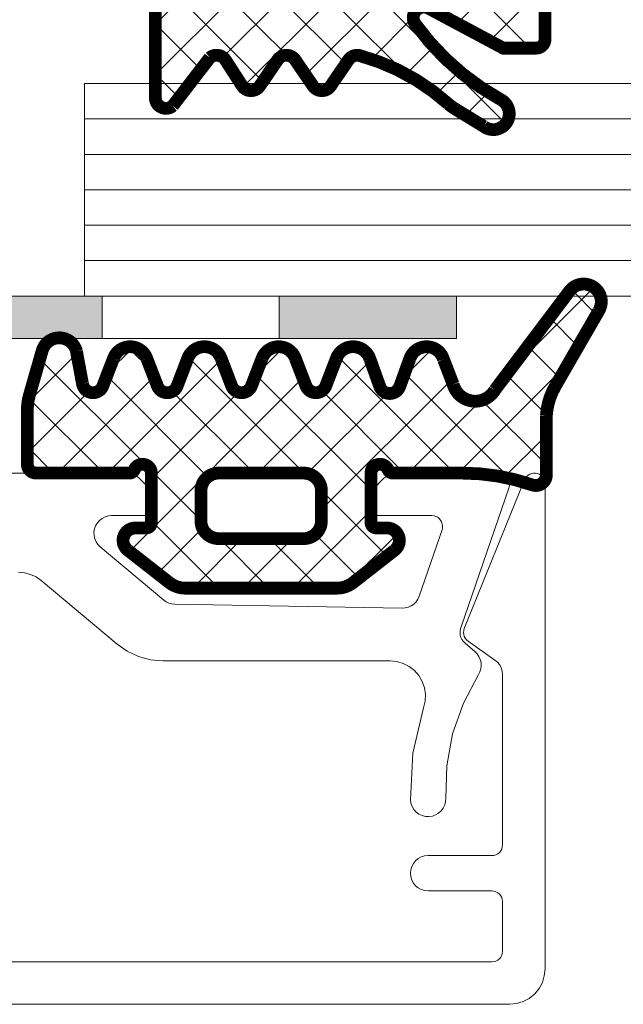
# Model space of a CAD drawing. Units: millimetres. Extents: x 0 to 4209, y 0 to 277.
# Drawn here: x 53 to 61, y 216 to 230 of the extents above; entities that cross this region are included whole.
import ezdxf

# ---------------------------------------------------------------- set-up
doc = ezdxf.new("R2010")
doc.units = ezdxf.units.MM
doc.linetypes.add('K5LT_THIN', pattern=[0])
doc.layers.add('Profile#1', color=1, linetype='Continuous', true_color=0xff0000)
pattern_1 = [(225, (0, 0), (0.3535534, -0.3535534), []), (315, (0, 0), (0.3535534, 0.3535534), [])]

# ---------------------------------------------------------------- blocks, each defined once
blk = doc.blocks.new('U299')
at = {"layer": 'Profile#1', "color": 7, "linetype": 'K5LT_THIN', "lineweight": 18}
for p, q in [((54.392, 223.826), (41.2, 223.826)), ((54.432, 223.823), (54.392, 223.826)), ((54.47, 223.814), (54.432, 223.823)), ((58.151, 223.821), (58.104, 223.807)), ((58.2, 223.826), (58.151, 223.821)), ((59.646, 223.826), (58.2, 223.826)), ((59.674, 223.823), (59.646, 223.826)), ((59.702, 223.815), (59.674, 223.823)), ((54.506, 223.799), (54.47, 223.814)), ((54.539, 223.778), (54.506, 223.799)), ((54.569, 223.753), (54.539, 223.778)), ((54.723, 223.599), (54.569, 223.753)), ((58.023, 223.753), (57.869, 223.599)), ((58.061, 223.784), (58.023, 223.753)), ((58.104, 223.807), (58.061, 223.784)), ((59.727, 223.802), (59.702, 223.815)), ((59.749, 223.784), (59.727, 223.802)), ((59.768, 223.763), (59.749, 223.784)), ((59.782, 223.738), (59.768, 223.763)), ((59.792, 223.711), (59.782, 223.738)), ((59.796, 223.683), (59.792, 223.711)), ((59.794, 223.655), (59.796, 223.683)), ((54.754, 223.561), (54.723, 223.599)), ((54.777, 223.518), (54.754, 223.561)), ((57.844, 223.569), (57.823, 223.536)), ((57.869, 223.599), (57.844, 223.569)), ((59.107, 221.641), (59.788, 223.627)), ((59.788, 223.627), (59.794, 223.655)), ((54.791, 223.471), (54.777, 223.518)), ((54.796, 223.422), (54.791, 223.471)), ((54.796, 223.376), (54.796, 223.422)), ((57.799, 223.461), (57.796, 223.422)), ((57.796, 223.422), (57.796, 223.376)), ((57.808, 223.499), (57.799, 223.461)), ((57.823, 223.536), (57.808, 223.499)), ((54.729, 223.251), (54.752, 223.27)), ((54.752, 223.27), (54.771, 223.292)), ((54.771, 223.292), (54.785, 223.318)), ((54.785, 223.318), (54.793, 223.347)), ((54.793, 223.347), (54.796, 223.376)), ((57.796, 223.376), (57.798, 223.35)), ((57.798, 223.35), (57.805, 223.324)), ((57.805, 223.324), (57.816, 223.301)), ((57.816, 223.301), (57.831, 223.279)), ((57.831, 223.279), (57.85, 223.261)), ((53.978, 223.123), (54.009, 223.158)), ((54.009, 223.158), (54.046, 223.187)), ((54.046, 223.187), (54.088, 223.208)), ((54.088, 223.208), (54.133, 223.221)), ((54.133, 223.221), (54.18, 223.226)), ((54.18, 223.226), (54.646, 223.226)), ((54.646, 223.226), (54.675, 223.229)), ((54.675, 223.229), (54.703, 223.237)), ((54.703, 223.237), (54.729, 223.251)), ((57.85, 223.261), (57.871, 223.246)), ((57.871, 223.246), (57.895, 223.235)), ((57.895, 223.235), (57.92, 223.228)), ((57.92, 223.228), (57.946, 223.226)), ((57.946, 223.226), (58.7, 223.226)), ((58.7, 223.226), (58.729, 223.223)), ((58.729, 223.223), (58.756, 223.215)), ((58.756, 223.215), (58.781, 223.202)), ((58.781, 223.202), (58.804, 223.184)), ((58.804, 223.184), (58.822, 223.163)), ((58.822, 223.163), (58.837, 223.138)), ((58.837, 223.138), (58.846, 223.111)), ((53.93, 222.993), (53.938, 223.039)), ((53.931, 222.946), (53.93, 222.993)), ((53.938, 223.039), (53.954, 223.083)), ((53.954, 223.083), (53.978, 223.123)), ((58.842, 223.027), (58.52, 222.087)), ((58.849, 223.055), (58.842, 223.027)), ((58.846, 223.111), (58.85, 223.083)), ((58.85, 223.083), (58.849, 223.055)), ((53.941, 222.9), (53.931, 222.946)), ((53.96, 222.857), (53.941, 222.9)), ((53.986, 222.818), (53.96, 222.857)), ((54.019, 222.784), (53.986, 222.818)), ((54.915, 222.033), (54.019, 222.784)), ((52.864, 222.426), (52.951, 222.418)), ((52.951, 222.418), (53.035, 222.396)), ((53.035, 222.396), (53.114, 222.359)), ((53.114, 222.359), (53.185, 222.309)), ((53.185, 222.309), (54.257, 221.41)), ((54.949, 222.008), (54.915, 222.033)), ((58.502, 222.046), (58.476, 222.009)), ((58.52, 222.087), (58.502, 222.046)), ((54.988, 221.99), (54.949, 222.008)), ((55.029, 221.979), (54.988, 221.99)), ((55.071, 221.974), (55.029, 221.979)), ((58.279, 221.918), (55.071, 221.974)), ((58.324, 221.922), (58.279, 221.918)), ((58.367, 221.933), (58.324, 221.922)), ((58.408, 221.951), (58.367, 221.933)), ((58.445, 221.977), (58.408, 221.951)), ((58.476, 222.009), (58.445, 221.977)), ((59.096, 221.573), (59.098, 221.607)), ((59.098, 221.607), (59.107, 221.641)), ((59.099, 221.539), (59.096, 221.573)), ((59.109, 221.506), (59.099, 221.539)), ((59.123, 221.475), (59.109, 221.506)), ((59.143, 221.447), (59.123, 221.475)), ((54.257, 221.41), (54.4, 221.31)), ((59.167, 221.423), (59.143, 221.447)), ((59.307, 221.306), (59.167, 221.423)), ((54.4, 221.31), (54.558, 221.236)), ((54.558, 221.236), (54.726, 221.191)), ((54.726, 221.191), (54.9, 221.176)), ((59.338, 221.274), (59.307, 221.306)), ((59.364, 221.237), (59.338, 221.274)), ((59.382, 221.196), (59.364, 221.237)), ((59.393, 221.153), (59.382, 221.196)), ((54.9, 221.176), (58.109, 221.176)), ((58.109, 221.176), (58.204, 221.167)), ((58.204, 221.167), (58.295, 221.14)), ((58.295, 221.14), (58.379, 221.097)), ((58.379, 221.097), (58.454, 221.038)), ((59.378, 221.02), (59.391, 221.063)), ((59.391, 221.063), (59.396, 221.108)), ((59.396, 221.108), (59.393, 221.153)), ((58.454, 221.038), (58.516, 220.966)), ((58.516, 220.966), (58.564, 220.884)), ((59.143, 220.576), (59.357, 220.981)), ((59.357, 220.981), (59.378, 221.02)), ((58.564, 220.884), (58.595, 220.794)), ((58.595, 220.794), (58.609, 220.701)), ((58.609, 220.701), (58.604, 220.606)), ((58.582, 220.513), (58.428, 219.873)), ((58.604, 220.606), (58.582, 220.513)), ((58.992, 220.144), (59.143, 220.576)), ((58.909, 219.695), (58.992, 220.144)), ((58.428, 219.873), (58.396, 219.214)), ((58.896, 219.237), (58.909, 219.695)), ((58.893, 219.188), (58.896, 219.237)), ((58.396, 219.214), (58.403, 219.166)), ((58.403, 219.166), (58.42, 219.12)), ((58.42, 219.12), (58.445, 219.077)), ((58.831, 219.057), (58.86, 219.097)), ((58.86, 219.097), (58.881, 219.141)), ((58.881, 219.141), (58.893, 219.188)), ((58.445, 219.077), (58.478, 219.041)), ((58.478, 219.041), (58.517, 219.012)), ((58.517, 219.012), (58.561, 218.991)), ((58.561, 218.991), (58.609, 218.979)), ((58.609, 218.979), (58.658, 218.976)), ((58.658, 218.976), (58.706, 218.983)), ((58.706, 218.983), (58.752, 219)), ((58.752, 219), (58.794, 219.025)), ((58.794, 219.025), (58.831, 219.057))]:
    blk.add_line(p, q, dxfattribs=at)
blk = doc.blocks.new('U301')
at = {"layer": 'Profile#1', "color": 7, "linetype": 'K5LT_THIN', "lineweight": 18}
for p, q in [((60.106, 223.82), (60.081, 223.811)), ((60.133, 223.825), (60.106, 223.82)), ((60.161, 223.825), (60.133, 223.825)), ((60.188, 223.82), (60.161, 223.825)), ((60.007, 223.732), (59.157, 221.632)), ((60.02, 223.757), (60.007, 223.732)), ((60.036, 223.778), (60.02, 223.757)), ((60.057, 223.797), (60.036, 223.778)), ((60.081, 223.811), (60.057, 223.797)), ((60.214, 223.81), (60.188, 223.82)), ((60.237, 223.795), (60.214, 223.81)), ((60.257, 223.776), (60.237, 223.795)), ((60.274, 223.754), (60.257, 223.776)), ((60.286, 223.73), (60.274, 223.754)), ((60.293, 223.703), (60.286, 223.73)), ((60.296, 223.676), (60.293, 223.703)), ((60.296, 216.826), (60.296, 223.676)), ((59.149, 221.604), (59.146, 221.576)), ((59.157, 221.632), (59.149, 221.604)), ((59.146, 221.576), (59.149, 221.547)), ((59.149, 221.547), (59.157, 221.52)), ((59.157, 221.52), (59.17, 221.494)), ((59.17, 221.494), (59.188, 221.472)), ((59.188, 221.472), (59.21, 221.453)), ((59.21, 221.453), (59.589, 221.187)), ((59.589, 221.187), (59.626, 221.156)), ((59.626, 221.156), (59.656, 221.119)), ((59.656, 221.119), (59.678, 221.076)), ((59.678, 221.076), (59.691, 221.03)), ((59.691, 221.03), (59.696, 220.982)), ((59.696, 220.982), (59.696, 218.576)), ((59.693, 218.547), (59.685, 218.518)), ((59.696, 218.576), (59.693, 218.547)), ((58.55, 218.407), (58.507, 218.384)), ((58.597, 218.421), (58.55, 218.407)), ((58.646, 218.426), (58.597, 218.421)), ((59.546, 218.426), (58.646, 218.426)), ((59.575, 218.429), (59.546, 218.426)), ((59.603, 218.437), (59.575, 218.429)), ((59.629, 218.451), (59.603, 218.437)), ((59.652, 218.47), (59.629, 218.451)), ((59.671, 218.492), (59.652, 218.47)), ((59.685, 218.518), (59.671, 218.492)), ((58.415, 218.271), (58.401, 218.225)), ((58.438, 218.315), (58.415, 218.271)), ((58.469, 218.353), (58.438, 218.315)), ((58.507, 218.384), (58.469, 218.353)), ((58.401, 218.225), (58.396, 218.176)), ((58.396, 218.176), (58.401, 218.127)), ((58.401, 218.127), (58.415, 218.08)), ((58.415, 218.08), (58.438, 218.037)), ((58.438, 218.037), (58.469, 217.999)), ((58.469, 217.999), (58.507, 217.968)), ((58.507, 217.968), (58.55, 217.945)), ((58.55, 217.945), (58.597, 217.931)), ((58.597, 217.931), (58.646, 217.926)), ((58.646, 217.926), (59.546, 217.926)), ((59.546, 217.926), (59.575, 217.923)), ((59.575, 217.923), (59.603, 217.914)), ((59.603, 217.914), (59.629, 217.901)), ((59.629, 217.901), (59.652, 217.882)), ((59.652, 217.882), (59.671, 217.859)), ((59.671, 217.859), (59.685, 217.833)), ((59.685, 217.833), (59.693, 217.805)), ((59.693, 217.805), (59.696, 217.776)), ((59.696, 217.776), (59.696, 217.076)), ((59.685, 217.018), (59.671, 216.992)), ((59.693, 217.047), (59.685, 217.018)), ((59.696, 217.076), (59.693, 217.047)), ((59.546, 216.926), (36.046, 216.926)), ((59.575, 216.929), (59.546, 216.926)), ((59.603, 216.937), (59.575, 216.929)), ((59.629, 216.951), (59.603, 216.937)), ((59.652, 216.97), (59.629, 216.951)), ((59.671, 216.992), (59.652, 216.97)), ((60.286, 216.728), (60.296, 216.826)), ((60.212, 216.548), (60.258, 216.634)), ((60.258, 216.634), (60.286, 216.728)), ((60.074, 216.41), (60.15, 216.472)), ((60.15, 216.472), (60.212, 216.548)), ((35.796, 216.326), (59.796, 216.326)), ((59.796, 216.326), (59.894, 216.335)), ((59.894, 216.335), (59.987, 216.364)), ((59.987, 216.364), (60.074, 216.41))]:
    blk.add_line(p, q, dxfattribs=at)
blk = doc.blocks.new('U321')
at = {"layer": 'Profile#1'}
h = blk.add_hatch(color=7, dxfattribs=at)
h.paths.add_polyline_path([(39.046, 226.326), (36.546, 226.326), (36.546, 225.726), (39.046, 225.726)])
h.paths.add_polyline_path([(44.046, 226.326), (41.546, 226.326), (41.546, 225.726), (44.046, 225.726)])
h.paths.add_polyline_path([(49.046, 226.326), (46.546, 226.326), (46.546, 225.726), (49.046, 225.726)])
h.paths.add_polyline_path([(51.546, 225.726), (54.046, 225.726), (54.046, 226.326), (51.546, 226.326)])
h.paths.add_polyline_path([(59.046, 226.326), (56.546, 226.326), (56.546, 225.726), (59.046, 225.726)])
at = {"layer": 'Profile#1', "color": 7, "linetype": 'K5LT_THIN', "lineweight": 18}
for p, q in [((36.546, 226.326), (59.046, 226.326)), ((54.046, 226.326), (54.046, 225.726)), ((56.546, 226.326), (56.546, 225.726)), ((59.046, 226.326), (59.046, 225.726)), ((59.046, 226.326), (59.046, 225.726)), ((59.046, 225.726), (36.546, 225.726))]:
    blk.add_line(p, q, dxfattribs=at)
blk = doc.blocks.new('U323')
at = {"layer": 'Profile#1'}
h = blk.add_hatch(dxfattribs=at)
h.set_pattern_fill('NET_ANSI', angle=225, style=0, pattern_type=0)
h.set_pattern_definition(pattern_1)
h.paths.add_polyline_path([(59.676, 229.097), (59.783, 228.961), (59.762, 228.79), (59.626, 228.684), (59.47, 228.697), (59.032, 228.965), (58.935, 229.035), (57.694, 229.718), (57.58, 229.71), (57.522, 229.66), (57.27, 229.291), (57.174, 229.228), (57.061, 229.252), (57.022, 229.291), (56.77, 229.66), (56.674, 229.723), (56.561, 229.7), (56.522, 229.66), (56.27, 229.291), (56.174, 229.228), (56.061, 229.252), (56.02, 229.295), (55.787, 229.657), (55.693, 229.722), (55.58, 229.702), (55.525, 229.638), (55.041, 229.01), (54.931, 228.976), (54.83, 229.03), (54.796, 229.126), (54.796, 231.751), (54.818, 231.804), (54.871, 231.826), (55.551, 231.826), (55.604, 231.804), (55.618, 231.785), (55.734, 231.686), (55.887, 231.698), (55.986, 231.814), (55.996, 231.876), (55.996, 232.576), (55.771, 232.576), (55.718, 232.598), (55.696, 232.651), (55.713, 232.698), (56.382, 233.367), (56.523, 233.426), (58.569, 233.426), (58.71, 233.367), (59.379, 232.698), (59.396, 232.644), (59.369, 232.593), (59.321, 232.576), (59.096, 232.576), (59.096, 231.876), (59.155, 231.734), (59.296, 231.676), (59.437, 231.734), (59.474, 231.785), (59.518, 231.822), (59.541, 231.826), (60.221, 231.826), (60.274, 231.804), (60.296, 231.751), (60.296, 229.951), (60.259, 229.862), (60.171, 229.826), (59.706, 229.826), (58.669, 230.381), (58.556, 230.403), (58.461, 230.338), (58.439, 230.226), (58.465, 230.167)])
h.paths.add_polyline_path([(58.446, 232.076), (58.446, 232.676), (58.373, 232.853), (58.196, 232.926), (56.896, 232.926), (56.719, 232.853), (56.646, 232.676), (56.646, 232.076), (56.719, 231.899), (56.896, 231.826), (58.196, 231.826), (58.373, 231.899)])
at = {"layer": 'Profile#1', "color": 7, "linetype": 'K5LT_THIN', "const_width": 0.18}
blk.add_lwpolyline([(57.684, 229.721, 0.316815), (57.522, 229.66), (57.27, 229.291, -0.527864), (57.022, 229.291), (56.77, 229.66, 0.527864), (56.522, 229.66), (56.27, 229.291, -0.537008), (56.02, 229.295), (55.787, 229.657, 0.44915), (55.566, 229.692), (55.041, 229.01, -0.633764), (54.796, 229.126), (54.796, 231.751, -0.414214), (54.871, 231.826), (55.551, 231.826, -0.281861), (55.618, 231.785, 0.788084), (55.996, 231.876), (55.996, 232.501, 0.414214), (55.921, 232.576), (55.771, 232.576, -0.633692), (55.713, 232.698), (56.382, 233.367, -0.198912), (56.523, 233.426), (58.569, 233.426, -0.198912), (58.71, 233.367), (59.379, 232.698, -0.633692), (59.321, 232.576), (59.171, 232.576, 0.414214), (59.096, 232.501), (59.096, 231.876, 0.788084), (59.474, 231.785, -0.281861), (59.541, 231.826), (60.221, 231.826, -0.414214), (60.296, 231.751), (60.296, 229.951, -0.414214), (60.171, 229.826), (59.706, 229.826), (58.644, 230.394, 0.761638), (58.465, 230.167, 0.110824), (59.672, 229.099, -1.084495), (59.429, 228.722), (59.032, 228.965, -0.039825), (58.935, 229.035, 0.117246), (57.677, 229.722)], format="xyb", dxfattribs=at)
blk.add_lwpolyline([(58.196, 231.826, 0.414214), (58.446, 232.076), (58.446, 232.676, 0.414214), (58.196, 232.926), (56.896, 232.926, 0.414214), (56.646, 232.676), (56.646, 232.076, 0.414214), (56.896, 231.826)], format="xyb", close=True, dxfattribs=at)
blk = doc.blocks.new('U324')
at = {"layer": 'Profile#1'}
h = blk.add_hatch(dxfattribs=at)
h.set_pattern_fill('NET_ANSI', angle=225, style=0, pattern_type=0)
h.set_pattern_definition(pattern_1)
h.paths.add_polyline_path([(60.315, 223.801), (60.271, 223.695), (60.165, 223.651), (60.116, 223.659), (59.13, 223.826), (58.151, 223.826), (58.098, 223.848), (58.081, 223.873), (58.014, 223.941), (57.918, 223.942), (57.85, 223.875), (57.84, 223.826), (57.84, 223.126), (57.862, 223.073), (57.915, 223.051), (58.065, 223.051), (58.189, 223), (58.24, 222.876), (58.189, 222.752), (58.178, 222.742), (57.587, 222.28), (57.356, 222.201), (55.224, 222.201), (54.993, 222.28), (54.403, 222.742), (54.341, 222.861), (54.381, 222.988), (54.5, 223.05), (54.515, 223.051), (54.665, 223.051), (54.718, 223.073), (54.74, 223.126), (54.74, 223.826), (54.704, 223.914), (54.615, 223.951), (54.527, 223.914), (54.499, 223.873), (54.459, 223.832), (54.43, 223.826), (53.115, 223.826), (53.027, 223.862), (52.99, 223.951), (52.99, 224.718), (53.019, 224.925), (53.201, 225.557), (53.321, 225.706), (53.512, 225.725), (53.66, 225.605), (53.683, 225.547), (53.768, 225.089), (53.827, 224.99), (53.938, 224.962), (54.037, 225.021), (54.056, 225.057), (54.209, 225.456), (54.345, 225.592), (54.536, 225.592), (54.671, 225.457), (54.671, 225.456), (54.825, 225.057), (54.904, 224.974), (55.018, 224.971), (55.102, 225.05), (55.105, 225.057), (55.258, 225.456), (55.393, 225.592), (55.585, 225.592), (55.72, 225.457), (55.72, 225.456), (55.873, 225.057), (55.952, 224.974), (56.067, 224.971), (56.15, 225.05), (56.153, 225.057), (56.307, 225.456), (56.442, 225.592), (56.633, 225.592), (56.769, 225.457), (56.769, 225.456), (56.922, 225.057), (57.001, 224.974), (57.116, 224.971), (57.199, 225.05), (57.202, 225.057), (57.355, 225.456), (57.491, 225.592), (57.682, 225.592), (57.817, 225.457), (57.819, 225.451), (57.964, 225.049), (58.041, 224.964), (58.156, 224.959), (58.241, 225.036), (58.246, 225.049), (58.391, 225.451), (58.523, 225.59), (58.715, 225.594), (58.853, 225.461), (58.864, 225.43), (58.999, 225.08), (59.148, 224.884), (59.393, 224.852), (59.587, 224.998), (60.641, 226.396), (60.806, 226.493), (60.991, 226.445), (61.088, 226.281), (61.063, 226.132), (60.441, 225.054), (60.315, 224.642)])
h.paths.add_polyline_path([(57.14, 223.151), (57.14, 223.576), (57.067, 223.753), (56.89, 223.826), (55.69, 223.826), (55.514, 223.753), (55.44, 223.576), (55.44, 223.151), (55.514, 222.974), (55.69, 222.901), (56.89, 222.901), (57.067, 222.974)])
at = {"layer": 'Profile#1', "color": 7, "linetype": 'K5LT_THIN', "const_width": 0.18}
for points in [[(60.315, 223.801), (60.315, 224.642, -0.114782), (60.441, 225.054), (61.05, 226.11, 0.965786), (60.641, 226.396), (59.587, 224.998, -0.664207), (58.999, 225.08), (58.864, 225.43, 0.738066), (58.387, 225.439), (58.246, 225.049, -0.703084), (57.964, 225.049), (57.824, 225.439, 0.714549), (57.351, 225.444), (57.202, 225.057, -0.687281), (56.922, 225.057), (56.773, 225.444, 0.706532), (56.302, 225.444), (56.153, 225.057, -0.687281), (55.873, 225.057), (55.725, 225.444, 0.706532), (55.253, 225.444), (55.105, 225.057, -0.687281), (54.825, 225.057), (54.676, 225.444, 0.706532), (54.205, 225.444), (54.056, 225.057, -0.771176), (53.768, 225.089), (53.683, 225.547, 0.770468), (53.199, 225.552), (53.019, 224.925, 0.069927), (52.99, 224.718), (52.99, 223.951, 0.414214), (53.115, 223.826), (54.43, 223.826, 0.305615), (54.499, 223.873, -0.824158), (54.74, 223.826), (54.74, 223.126, -0.414214), (54.665, 223.051), (54.515, 223.051, 0.726865), (54.413, 222.734), (54.993, 222.28, 0.167343), (55.224, 222.201), (57.356, 222.201, 0.167343), (57.587, 222.28), (58.168, 222.734, 0.726865), (58.065, 223.051), (57.915, 223.051, -0.414214), (57.84, 223.126), (57.84, 223.826, -0.824158), (58.081, 223.873, 0.305615), (58.151, 223.826), (59.13, 223.826, -0.08392), (60.116, 223.659, 0.516073)], [(55.69, 223.826, 0.414214), (55.44, 223.576), (55.44, 223.151, 0.414214), (55.69, 222.901), (56.89, 222.901, 0.414214), (57.14, 223.151), (57.14, 223.576, 0.414214), (56.89, 223.826)]]:
    blk.add_lwpolyline(points, format="xyb", close=True, dxfattribs=at)
blk = doc.blocks.new('U326')
at = {"layer": 'Profile#1', "color": 7, "linetype": 'K5LT_THIN', "lineweight": 18}
for p, q in [((53.796, 226.326), (53.796, 229.326)), ((53.796, 229.326), (67.796, 229.326)), ((53.796, 228.826), (67.796, 228.826)), ((53.796, 228.326), (67.796, 228.326)), ((53.796, 227.826), (67.796, 227.826)), ((53.796, 227.326), (67.796, 227.326)), ((53.796, 227.326), (67.796, 227.326)), ((53.796, 226.826), (67.796, 226.826)), ((53.796, 226.326), (67.796, 226.326))]:
    blk.add_line(p, q, dxfattribs=at)

msp = doc.modelspace()

# ---------------------------------------------------------------- block references
at = {"layer": 'Profile#1'}
for name in ['U326', 'U323', 'U324', 'U321', 'U301', 'U299']:
    msp.add_blockref(name, (0, 0), dxfattribs=at)

doc.saveas('drawing.dxf')
